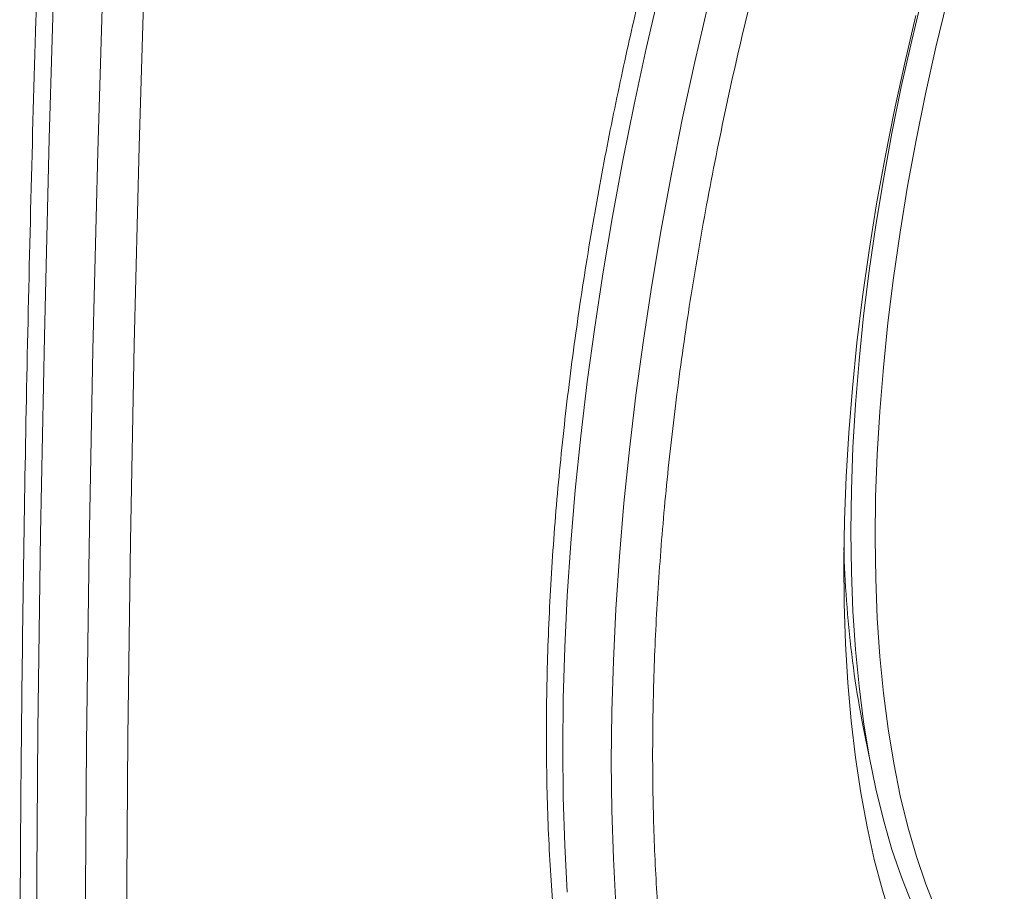
# Model space of a CAD drawing. Units: millimetres. Extents: x -11660 to 18423, y -2077 to 9633.
# Drawn here: x 8190 to 8351, y 57 to 200 of the extents above; entities that cross this region are included whole.
import ezdxf

# ---------------------------------------------------------------- set-up
doc = ezdxf.new("R2010")
doc.units = ezdxf.units.MM

msp = doc.modelspace()

# ---------------------------------------------------------------- linework, layer by layer
at = {"color": 8, "linetype": 'Continuous', "lineweight": 15, "flags": 128}
for points in [[(8196.04, 212.8), (8195.06, 180.23), (8194.27, 147.83), (8193.65, 115.58), (8193.22, 83.51), (8192.97, 51.61), (8192.91, 19.88), (8193.02, -11.67), (8193.32, -43.04), (8193.8, -74.22), (8194.47, -105.21), (8195.31, -136.01), (8195.99, -156.8)], [(8279.82, 56.97), (8279.4, 64.63), (8279.16, 72.47), (8279.07, 80.48), (8279.16, 88.65), (8279.4, 96.97), (8279.82, 105.43), (8280.39, 114.02), (8281.13, 122.72), (8282.03, 131.52), (8283.09, 140.42), (8284.31, 149.38), (8285.69, 158.42), (8287.22, 167.5), (8288.91, 176.63), (8290.74, 185.78), (8292.73, 194.94), (8294.86, 204.11)], [(8287.78, 54.81), (8287.36, 62.46), (8287.12, 70.3), (8287.03, 78.32), (8287.12, 86.49), (8287.36, 94.81), (8287.78, 103.27), (8288.35, 111.86), (8289.09, 120.56), (8289.99, 129.36), (8291.05, 138.25), (8292.27, 147.22), (8293.65, 156.25), (8295.18, 165.34), (8296.87, 174.46), (8298.7, 183.61), (8300.69, 192.78), (8302.82, 201.94)]]:
    msp.add_lwpolyline(points, dxfattribs=at)
at = {"color": 7, "linetype": 'Continuous', "lineweight": 15, "flags": 128}
for points in [[(8210.75, 211.44), (8209.78, 178.92), (8208.98, 146.56), (8208.37, 114.37), (8207.94, 82.34), (8207.69, 50.48), (8207.62, 18.8), (8207.74, -12.71), (8208.04, -44.03), (8208.52, -75.17), (8209.18, -106.11), (8210.02, -136.87), (8211.05, -167.43)], [(8204.3, -168.78), (8203.27, -138.18), (8202.43, -107.38), (8201.76, -76.38), (8201.28, -45.2), (8200.98, -13.83), (8200.87, 17.72), (8200.93, 49.44), (8201.18, 81.35), (8201.61, 113.42), (8202.23, 145.66), (8203.02, 178.07), (8204, 210.64)], [(8338.01, 203.85), (8336.17, 196.27), (8334.47, 188.68), (8332.92, 181.11), (8331.53, 173.55), (8330.29, 166.04), (8329.22, 158.59), (8328.3, 151.21), (8327.55, 143.93), (8326.97, 136.74), (8326.55, 129.68), (8326.3, 122.75), (8326.21, 115.97), (8326.3, 109.35), (8326.55, 102.92), (8326.97, 96.67), (8327.56, 90.63), (8328.31, 84.81), (8329.23, 79.22), (8330.3, 73.87), (8331.54, 68.78), (8332.94, 63.95), (8334.48, 59.39), (8336.18, 55.12)], [(8340.19, 53.98), (8338.49, 58.25), (8336.94, 62.81), (8335.54, 67.63), (8334.3, 72.73), (8333.22, 78.07), (8332.3, 83.67), (8331.55, 89.49), (8330.96, 95.53), (8330.53, 101.77), (8330.28, 108.21), (8330.19, 114.82), (8330.27, 121.61), (8330.52, 128.54), (8330.94, 135.6), (8331.53, 142.79), (8332.28, 150.08), (8333.19, 157.46), (8334.27, 164.92), (8335.5, 172.43), (8336.89, 179.98), (8338.44, 187.56), (8340.14, 195.15), (8341.98, 202.74)], [(8336.84, 200.34), (8335.02, 192.62), (8333.34, 184.91), (8331.81, 177.2), (8330.43, 169.53), (8329.2, 161.9), (8328.13, 154.32), (8327.22, 146.82), (8326.46, 139.41), (8325.87, 132.1), (8325.44, 124.91), (8325.17, 117.85), (8325.06, 110.93), (8325.12, 104.17), (8325.34, 97.58), (8325.72, 91.18), (8326.27, 84.97), (8326.98, 78.97), (8327.84, 73.18), (8328.87, 67.63), (8330.05, 62.32), (8331.38, 57.27), (8332.87, 52.47)]]:
    msp.add_lwpolyline(points, dxfattribs=at)
at = {"color": 7, "linetype": 'Continuous', "lineweight": 15}
msp.add_arc((8503.23, 117.57), 178.2, 181.3584, 192.622, dxfattribs=at)
at = {"color": 8, "linetype": 'Continuous', "lineweight": 15}
for points, knots in [([(8325.59, -35.59), (8324.44, -34.5), (8321.46, -31.68), (8317.12, -25.92), (8312.93, -19.13), (8309.48, -12.24), (8306.66, -5.57), (8304.12, 1.56), (8301.62, 9.91), (8299.28, 19.63), (8297.22, 30.81), (8295.66, 42.46), (8294.57, 54.46), (8293.93, 66.73), (8293.72, 79.32), (8293.93, 92.32), (8294.57, 105.84), (8295.66, 119.97), (8297.22, 134.67), (8299.28, 149.87), (8301.84, 165.49), (8304.91, 181.43), (8308.49, 197.62), (8312.56, 213.93), (8317.12, 230.25), (8321.47, 244.5), (8324.46, 253.16), (8325.62, 256.52)], [0, 0, 0, 0, 0.028442, 0.073719, 0.118861, 0.152367, 0.185874, 0.218858, 0.251844, 0.294922, 0.337479, 0.379492, 0.420292, 0.460437, 0.499908, 0.539379, 0.579524, 0.620324, 0.662336, 0.704893, 0.747973, 0.791945, 0.836277, 0.880944, 0.926086, 0.971362, 1, 1, 1, 1]), ([(8488.24, 114.5), (8487.22, 111.71), (8484.28, 103.7), (8479.03, 90.9), (8473.11, 77.42), (8467.53, 65.64), (8462.4, 55.46), (8457.16, 45.67), (8451.29, 35.35), (8444.75, 24.67), (8437.57, 13.88), (8430.4, 4), (8423.28, -4.94), (8416.26, -12.96), (8409.3, -20.15), (8402.33, -26.56), (8395.31, -32.24), (8388.2, -37.19), (8381.03, -41.31), (8373.84, -44.54), (8366.7, -46.81), (8359.65, -48.06), (8352.73, -48.23), (8346.02, -47.32), (8339.56, -45.23), (8334.33, -42.69), (8331.41, -40.43), (8330.41, -39.66)], [0, 0, 0, 0, 0.024341, 0.070042, 0.115609, 0.149429, 0.183251, 0.216545, 0.24984, 0.293324, 0.33628, 0.378688, 0.419871, 0.460393, 0.500235, 0.540076, 0.580598, 0.621782, 0.664189, 0.707145, 0.75063, 0.795014, 0.839763, 0.88485, 0.930415, 0.976117, 1, 1, 1, 1])]:
    msp.add_open_spline(points, degree=3, knots=knots, dxfattribs=at)
at = {"color": 7, "linetype": 'Continuous', "lineweight": 15}
for points, knots in [([(8296.55, 222.77), (8295.74, 219.75), (8294.61, 215.54), (8293.04, 209.32), (8291.76, 204.05), (8290.29, 197.76), (8288.83, 191.16), (8287.37, 184.25), (8285.96, 177.13), (8284.62, 169.85), (8283.35, 162.46), (8282.16, 154.99), (8281.08, 147.48), (8280.09, 139.95), (8279.22, 132.42), (8278.45, 124.91), (8277.8, 117.44), (8277.28, 110.02), (8276.87, 102.66), (8276.58, 95.38), (8276.42, 88.18), (8276.39, 81.09), (8276.48, 74.11), (8276.7, 67.24), (8277.05, 60.51), (8277.53, 53.91), (8278.13, 47.46), (8278.86, 41.16), (8279.72, 35.03), (8280.7, 29.06), (8281.81, 23.27), (8283.05, 17.65), (8284.41, 12.23), (8285.89, 6.99), (8287.5, 1.96), (8289.23, -2.88), (8291.08, -7.51), (8293.05, -11.92), (8295.15, -16.12), (8297.36, -20.1), (8299.7, -23.86), (8302.16, -27.38), (8304.73, -30.67), (8307.42, -33.71), (8310.23, -36.52), (8313.16, -39.07), (8316.2, -41.37), (8319.36, -43.41), (8322.63, -45.16), (8325.4, -46.43), (8327.1, -47), (8327.64, -47.18)], [0, 0, 0, 0, 0.024271, 0.033886, 0.049874, 0.066437, 0.084181, 0.102679, 0.121761, 0.141292, 0.161173, 0.181334, 0.201719, 0.222286, 0.243004, 0.263846, 0.28479, 0.305821, 0.326923, 0.348086, 0.369299, 0.390554, 0.411844, 0.433164, 0.454507, 0.475869, 0.497248, 0.518639, 0.540041, 0.56145, 0.582866, 0.604287, 0.625712, 0.64714, 0.66857, 0.690003, 0.711438, 0.732873, 0.754307, 0.775737, 0.797162, 0.81858, 0.839987, 0.861384, 0.882772, 0.904157, 0.92555, 0.946973, 0.968456, 0.990042, 1, 1, 1, 1]), ([(8193.37, 214.97), (8193.21, 209.83), (8192.73, 194.9), (8192.05, 170.3), (8191.39, 141.21), (8190.87, 112.26), (8190.51, 83.44), (8190.29, 54.76), (8190.21, 26.22), (8190.29, -2.18), (8190.51, -30.43), (8190.88, -58.53), (8191.4, -86.48), (8192.07, -114.28), (8192.71, -136.68), (8193.17, -149.77), (8193.31, -153.7)], [0, 0, 0, 0, 0.0406195, 0.1178021, 0.1949854, 0.2721693, 0.3493537, 0.4265388, 0.5037245, 0.5809108, 0.6580979, 0.7352855, 0.8124739, 0.889663, 0.9668528, 1, 1, 1, 1]), ([(8341.92, -51.06), (8342.9, -51.24), (8345.14, -51.65), (8348.74, -51.92), (8352.73, -51.93), (8356.84, -51.58), (8360.9, -50.92), (8364.89, -49.97), (8368.78, -48.78), (8372.71, -47.3), (8376.66, -45.55), (8380.65, -43.52), (8384.65, -41.23), (8388.66, -38.67), (8392.69, -35.84), (8396.72, -32.76), (8400.75, -29.43), (8404.77, -25.85), (8408.79, -22.02), (8412.8, -17.96), (8416.79, -13.67), (8420.76, -9.14), (8424.72, -4.4), (8428.64, 0.56), (8432.54, 5.73), (8436.4, 11.11), (8440.22, 16.69), (8444.01, 22.46), (8447.75, 28.41), (8451.44, 34.55), (8455.08, 40.85), (8458.66, 47.33), (8462.18, 53.95), (8465.64, 60.73), (8469.02, 67.65), (8472.34, 74.7), (8475.58, 81.88), (8478.74, 89.16), (8481.82, 96.54), (8484.8, 104.02), (8487.18, 110.17), (8488.52, 113.85), (8488.94, 114.99)], [0, 0, 0, 0, 0.020323, 0.046546, 0.073197, 0.100321, 0.127942, 0.152902, 0.178, 0.203217, 0.22853, 0.253917, 0.279358, 0.304835, 0.330333, 0.355841, 0.381349, 0.406849, 0.43234, 0.457817, 0.483281, 0.508729, 0.534162, 0.559581, 0.584984, 0.610372, 0.635745, 0.661104, 0.686449, 0.711779, 0.737093, 0.762392, 0.787675, 0.812938, 0.838181, 0.8634, 0.88859, 0.913743, 0.938851, 0.963896, 0.988853, 1, 1, 1, 1]), ([(8217.23, -184.56), (8218.77, -184.08), (8223.23, -182.71), (8230.65, -180.2), (8239.49, -176.93), (8248.38, -173.36), (8257.31, -169.48), (8266.27, -165.3), (8275.28, -160.82), (8284.31, -156.05), (8293.38, -150.97), (8302.48, -145.59), (8311.61, -139.92), (8320.75, -133.96), (8329.93, -127.71), (8339.12, -121.16), (8348.32, -114.33), (8357.55, -107.21), (8366.78, -99.8), (8376.02, -92.11), (8385.28, -84.15), (8394.53, -75.9), (8403.79, -67.38), (8413.05, -58.58), (8422.31, -49.51), (8431.57, -40.18), (8440.82, -30.58), (8450.06, -20.71), (8459.29, -10.58), (8468.51, -0.19), (8477.71, 10.45), (8486.89, 21.34), (8496.05, 32.49), (8505.2, 43.89), (8514.31, 55.52), (8523.4, 67.41), (8532.47, 79.52), (8541.5, 91.88), (8549.75, 103.41), (8554.97, 110.89), (8557.21, 114.1)], [0, 0, 0, 0, 0.014128, 0.040883, 0.067648, 0.094426, 0.121216, 0.148017, 0.174827, 0.201645, 0.228469, 0.2553, 0.282135, 0.308974, 0.335815, 0.362659, 0.389504, 0.416351, 0.443197, 0.470044, 0.49689, 0.523735, 0.55058, 0.577423, 0.604265, 0.631106, 0.657945, 0.684782, 0.711618, 0.738452, 0.765284, 0.792115, 0.818944, 0.845771, 0.872597, 0.899421, 0.926243, 0.953063, 0.979883, 1, 1, 1, 1])]:
    msp.add_open_spline(points, degree=3, knots=knots, dxfattribs=at)

doc.saveas('drawing.dxf')
